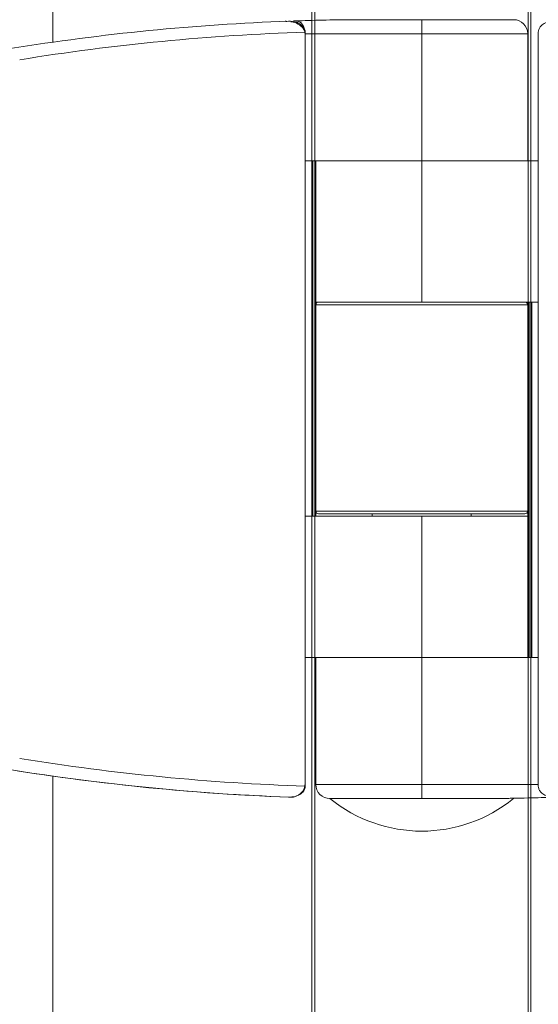
# Model space of a CAD drawing. Units: millimetres. Extents: x -45896 to -40646, y -1091 to 6334.
# Drawn here: x -43733 to -43696, y 3824 to 3893 of the extents above; entities that cross this region are included whole.
import ezdxf

# ---------------------------------------------------------------- set-up
doc = ezdxf.new("R2010")
doc.units = ezdxf.units.MM
doc.header["$LTSCALE"] = 3
doc.layers.get('0').update_dxf_attribs({"lineweight": 15})

msp = doc.modelspace()

# ---------------------------------------------------------------- linework, layer by layer
at = {"color": 7, "linetype": 'Continuous', "lineweight": 15}
for p, q in [((-43711.919, 4608.202), (-43711.919, 3677.366)), ((-43711.719, 4608.202), (-43711.719, 3677.366)), ((-43696.619, 4608.202), (-43696.619, 3677.366)), ((-43696.419, 4608.202), (-43696.419, 3677.366)), ((-43709.149, 3893.366), (-43704.149, 3893.366)), ((-43704.149, 3893.366), (-43704.149, 3892.366)), ((-43704.149, 3893.366), (-43697.649, 3893.366)), ((-43712.399, 3839.082), (-43712.399, 3892.485)), ((-43704.149, 3892.366), (-43712.399, 3892.366)), ((-43704.149, 3883.366), (-43704.149, 3892.366)), ((-43696.649, 3892.366), (-43704.149, 3892.366)), ((-43695.899, 3892.485), (-43695.899, 3839.082)), ((-43704.149, 3883.366), (-43712.399, 3883.366)), ((-43711.851, 3858.201), (-43711.851, 3883.366)), ((-43711.652, 3883.366), (-43711.652, 3858.201)), ((-43711.651, 3883.366), (-43711.651, 3858.201)), ((-43704.149, 3883.366), (-43704.149, 3873.366)), ((-43704.149, 3883.366), (-43695.899, 3883.366)), ((-43711.649, 3873.366), (-43711.649, 3873.166)), ((-43711.649, 3873.366), (-43704.149, 3873.366)), ((-43704.149, 3873.366), (-43695.899, 3873.366)), ((-43696.649, 3873.366), (-43696.649, 3873.166)), ((-43696.551, 3873.366), (-43696.551, 3848.201)), ((-43696.353, 3848.201), (-43696.353, 3873.366)), ((-43696.351, 3848.201), (-43696.351, 3873.366)), ((-43696.649, 3873.166), (-43711.649, 3873.166)), ((-43711.649, 3873.166), (-43711.649, 3858.566)), ((-43696.649, 3873.166), (-43696.649, 3858.566)), ((-43711.649, 3858.566), (-43711.649, 3858.201)), ((-43711.649, 3858.566), (-43696.649, 3858.566)), ((-43696.649, 3858.566), (-43696.649, 3858.201)), ((-43704.149, 3858.201), (-43712.399, 3858.201)), ((-43696.849, 3858.366), (-43711.449, 3858.366)), ((-43704.149, 3848.201), (-43704.149, 3858.201)), ((-43696.649, 3858.201), (-43704.149, 3858.201)), ((-43704.149, 3848.201), (-43712.399, 3848.201)), ((-43704.149, 3848.201), (-43704.149, 3839.201)), ((-43704.149, 3848.201), (-43695.899, 3848.201)), ((-43711.649, 3839.201), (-43704.149, 3839.201)), ((-43704.149, 3838.201), (-43704.149, 3839.201)), ((-43704.149, 3839.201), (-43695.899, 3839.201)), ((-43704.149, 3838.201), (-43710.649, 3838.201)), ((-43699.149, 3838.201), (-43704.149, 3838.201))]:
    msp.add_line(p, q, dxfattribs=at)
for centre, radius, start, end in [((-43707.652, 3732.301), 161.071, 92.11167, 99.1585), ((-43697.649, 3892.366), 1, 0, 90), ((-43707.1, 3732.301), 160.271, 91.89464, 99.1585), ((-43711.449, 3873.166), 0.2, 90, 180), ((-43696.849, 3873.166), 0.2, 0, 90), ((-43711.449, 3858.566), 0.2, 180, 270), ((-43696.849, 3858.566), 0.2, 270, 0), ((-43707.652, 3999.265), 161.071, 259.56325, 267.94251), ((-43707.1, 3999.265), 160.271, 260.8415, 268.10536), ((-43707.652, 3999.265), 161.071, 260.8415, 267.88833), ((-43713.399, 3839.297), 1, 267.94251, 0), ((-43710.649, 3839.201), 1, 180, 270), ((-43704.149, 3846.201), 10.308, 230.90614, 309.09386)]:
    msp.add_arc(centre, radius, start, end, dxfattribs=at)
for points in [[(-43730.269, 4556.002), (-43730.269, 3891.777)], [(-43713.695, 3893.242), (-43713.808, 3893.255)], [(-43696.649, 3883.366), (-43696.649, 3892.366)], [(-43711.649, 3883.366), (-43711.649, 3873.366)], [(-43707.649, 3858.366), (-43707.649, 3858.201)], [(-43700.649, 3858.201), (-43700.649, 3858.366)], [(-43696.649, 3848.201), (-43696.649, 3858.201)], [(-43711.649, 3848.201), (-43711.649, 3839.201)], [(-43730.269, 3839.79), (-43730.269, 3727.201)]]:
    msp.add_open_spline(points, degree=1, dxfattribs=at)
for points, knots in [([(-43713.587, 3893.263), (-43713.402, 3893.253), (-43713.094, 3893.237), (-43712.731, 3893.059), (-43712.524, 3892.865), (-43712.416, 3892.67), (-43712.404, 3892.542), (-43712.399, 3892.485)], [0, 0, 0, 0, 0.352434, 0.585004, 0.756152, 0.890746, 1, 1, 1, 1]), ([(-43712.401, 3892.366), (-43712.419, 3892.453), (-43712.453, 3892.626), (-43712.609, 3892.838), (-43712.864, 3893.049), (-43713.144, 3893.191), (-43713.365, 3893.208), (-43713.422, 3893.212)], [0, 0, 0, 0, 0.184296, 0.36761, 0.535924, 0.88082, 1, 1, 1, 1]), ([(-43713.217, 3893.276), (-43712.945, 3893.285), (-43712.008, 3893.316), (-43710.93, 3893.341), (-43710.033, 3893.355), (-43709.737, 3893.359), (-43709.54, 3893.361), (-43709.408, 3893.363), (-43709.32, 3893.364), (-43709.261, 3893.364), (-43709.222, 3893.365), (-43709.195, 3893.365), (-43709.178, 3893.365), (-43709.165, 3893.365), (-43709.157, 3893.365), (-43709.152, 3893.366), (-43709.15, 3893.366), (-43709.149, 3893.366), (-43709.149, 3893.366)], [0, 0, 0, 0, 0.200237, 0.688033, 0.790919, 0.859702, 0.90572, 0.936523, 0.957186, 0.971065, 0.980395, 0.986706, 0.991021, 0.993973, 0.996989, 0.998224, 0.999264, 1, 1, 1, 1]), ([(-43713.217, 3893.276), (-43713.153, 3893.277), (-43713.037, 3893.279), (-43712.879, 3893.252), (-43712.733, 3893.189), (-43712.605, 3893.062), (-43712.492, 3892.842), (-43712.426, 3892.595), (-43712.408, 3892.426), (-43712.401, 3892.366)], [0, 0, 0, 0, 0.122244, 0.221145, 0.319865, 0.491028, 0.671693, 0.883718, 1, 1, 1, 1]), ([(-43695.899, 3892.485), (-43695.892, 3892.551), (-43695.878, 3892.684), (-43695.759, 3892.884), (-43695.537, 3893.082), (-43695.171, 3893.243), (-43694.874, 3893.256), (-43694.711, 3893.263)], [0, 0, 0, 0, 0.126772, 0.253053, 0.433936, 0.689778, 1, 1, 1, 1]), ([(-43712.399, 3839.082), (-43712.406, 3839.015), (-43712.42, 3838.882), (-43712.539, 3838.683), (-43712.761, 3838.485), (-43713.127, 3838.324), (-43713.424, 3838.311), (-43713.587, 3838.303)], [0, 0, 0, 0, 0.126781, 0.25309, 0.433966, 0.689714, 1, 1, 1, 1]), ([(-43694.711, 3838.303), (-43694.897, 3838.313), (-43695.205, 3838.33), (-43695.568, 3838.507), (-43695.775, 3838.702), (-43695.882, 3838.897), (-43695.894, 3839.024), (-43695.899, 3839.082)], [0, 0, 0, 0, 0.352442, 0.584969, 0.756178, 0.890742, 1, 1, 1, 1]), ([(-43695.081, 3838.29), (-43695.354, 3838.281), (-43696.291, 3838.25), (-43697.368, 3838.226), (-43698.265, 3838.212), (-43698.561, 3838.208), (-43698.759, 3838.205), (-43698.891, 3838.204), (-43698.979, 3838.203), (-43699.037, 3838.202), (-43699.077, 3838.202), (-43699.103, 3838.201), (-43699.12, 3838.201), (-43699.133, 3838.201), (-43699.142, 3838.201), (-43699.147, 3838.201), (-43699.149, 3838.201), (-43699.149, 3838.201), (-43699.149, 3838.201)], [0, 0, 0, 0, 0.200234, 0.688023, 0.790909, 0.859719, 0.905737, 0.936539, 0.957174, 0.971053, 0.980382, 0.986693, 0.991008, 0.99396, 0.996976, 0.99821, 0.999264, 1, 1, 1, 1])]:
    msp.add_open_spline(points, degree=3, knots=knots, dxfattribs=at)

doc.saveas('drawing.dxf')
